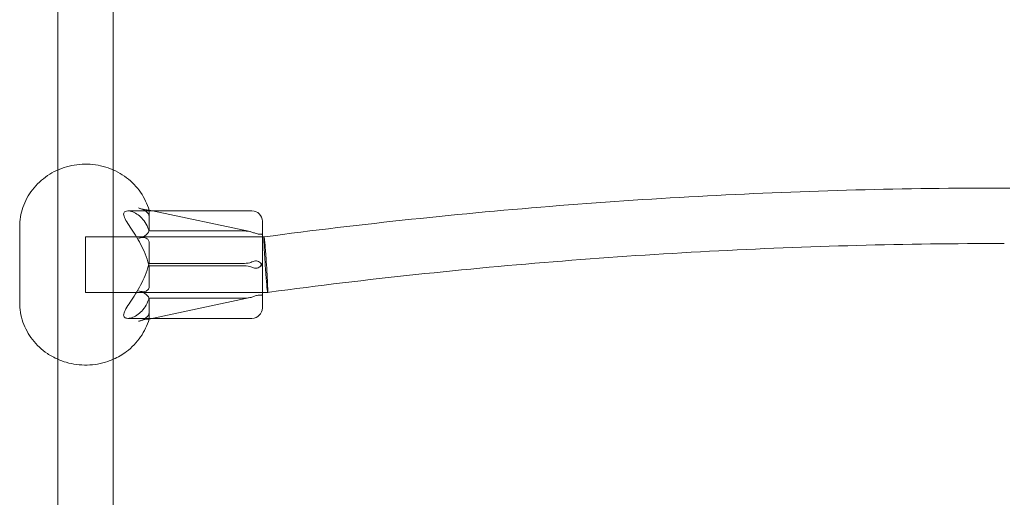
# Model space of a CAD drawing. Units: millimetres. Extents: x 0 to 9172, y -3550 to 3033.
# Drawn here: x 5943 to 6227, y 1263 to 1401 of the extents above; entities that cross this region are included whole.
import ezdxf

# ---------------------------------------------------------------- set-up
doc = ezdxf.new("R2010")
doc.units = ezdxf.units.MM
doc.header["$MEASUREMENT"] = 0

msp = doc.modelspace()

# ---------------------------------------------------------------- linework, layer by layer
at = {"color": 0, "linetype": 'Continuous', "lineweight": 0}
for p, q in [((5953.56, 1420.83), (5953.56, 1357.5)), ((5969.56, 1420.83), (5969.56, 1357.5)), ((5953.56, 1357.5), (5953.56, 1318.23)), ((5969.56, 1357.5), (5969.56, 1318.23)), ((6226.56, 1352.29), (6228.13, 1352.29)), ((5973.76, 1345.7), (6009.56, 1345.7)), ((5979.89, 1345.91), (5979.81, 1345.92)), ((5980.87, 1345.7), (5979.89, 1345.91)), ((5979.89, 1339.91), (5979.89, 1345.66)), ((6008.99, 1339.71), (5980.87, 1345.7)), ((5942.56, 1319.25), (5942.56, 1341.14)), ((6012.56, 1330.96), (6012.56, 1342.7)), ((5961.56, 1327.46), (5961.56, 1338.2)), ((5961.56, 1338.2), (6012.56, 1338.2)), ((6006.88, 1339.91), (5979.89, 1339.91)), ((6012.56, 1338.95), (6012.39, 1338.99)), ((6012.56, 1338.2), (6013.03, 1338.2)), ((6013.03, 1338.2), (6013.03, 1338.2)), ((5979.89, 1336.26), (5979.89, 1330.52)), ((5979.89, 1330.52), (6006.88, 1330.52)), ((5979.89, 1324.13), (5979.89, 1329.88)), ((5979.89, 1329.88), (6006.88, 1329.88)), ((6012.56, 1330.96), (6012.56, 1327.06)), ((5961.56, 1322.2), (5961.56, 1327.46)), ((6012.56, 1327.06), (6012.56, 1323.3)), ((5961.56, 1322.2), (6012.56, 1322.2)), ((6008.99, 1320.68), (5979.81, 1314.47)), ((6012.56, 1321.44), (6012.39, 1321.4)), ((6012.56, 1323.3), (6012.56, 1321.44)), ((6012.56, 1322.2), (6014.09, 1322.2)), ((6012.56, 1317.7), (6012.56, 1321.44)), ((6014.62, 1322.27), (6014.09, 1322.2)), ((5953.56, 1318.23), (5953.56, 1254.9)), ((5969.56, 1318.23), (5969.56, 1254.9)), ((5979.89, 1320.48), (5979.89, 1320.11)), ((6006.88, 1320.48), (5979.89, 1320.48)), ((5979.89, 1316.35), (5979.89, 1320.11)), ((5979.89, 1316.35), (5979.89, 1314.74)), ((5973.76, 1314.7), (5980.87, 1314.7)), ((5980.87, 1314.7), (6009.56, 1314.7))]:
    msp.add_line(p, q, dxfattribs=at)
for centre, start, end in [((6009.56, 1342.7), 0, 90), ((6009.56, 1317.7), 270, 0)]:
    msp.add_arc(centre, 3, start, end, dxfattribs=at)
for centre, start_param, end_param in [((5974.21, 1344.05), 0, 1.083847), ((5974.21, 1340.29), -1.083847, 0)]:
    msp.add_ellipse(centre, major_axis=(5.68, 0), ratio=0.496455, start_param=start_param, end_param=end_param, dxfattribs=at)
at = {"color": 0, "linetype": 'Continuous', "lineweight": 0, "extrusion": (0, 0, -1)}
for centre, major_axis, ratio, start_param, end_param in [((6013.56, 1330.2), (0.53, -8), 0.023981, -1.918274, -0.001588), ((6013.56, 1330.2), (0.53, -8), 0.023981, -0.001588, 1.223318), ((5974.21, 1320.11), (5.68, 0), 0.496455, -1.083847, 0), ((5974.21, 1316.35), (5.68, 0), 0.496455, 0, 1.083847)]:
    msp.add_ellipse(centre, major_axis=major_axis, ratio=ratio, start_param=start_param, end_param=end_param, dxfattribs=at)
at = {"color": 0, "linetype": 'Continuous', "lineweight": 0}
for points, knots in [([(5979.9, 1345.86), (5979.37, 1347.7), (5978.54, 1349.46), (5976.33, 1352.66), (5974.95, 1354.08), (5971.78, 1356.47), (5969.99, 1357.42), (5966.18, 1358.74), (5964.16, 1359.11), (5960.08, 1359.23), (5958.03, 1358.97), (5954.12, 1357.85), (5952.26, 1356.99), (5948.93, 1354.76), (5947.46, 1353.38), (5945.05, 1350.27), (5944.11, 1348.53), (5942.87, 1344.91), (5942.56, 1343.03), (5942.56, 1341.14)], [3.403606, 3.403606, 3.403606, 3.403606, 3.718545, 3.718545, 4.036587, 4.036587, 4.358227, 4.358227, 4.682507, 4.682507, 5.007816, 5.007816, 5.33241, 5.33241, 5.654608, 5.654608, 5.973249, 5.973249, 6.283185, 6.283185, 6.283185, 6.283185]), ([(6013.03, 1338.2), (6027.17, 1340.07), (6041.34, 1341.76), (6069.73, 1344.77), (6083.94, 1346.09), (6112.41, 1348.34), (6126.65, 1349.28), (6155.17, 1350.79), (6169.44, 1351.35), (6198, 1352.1), (6212.28, 1352.29), (6226.56, 1352.29)], [1.4305308, 1.4305308, 1.4305308, 1.4305308, 1.4585839, 1.4585839, 1.486637, 1.486637, 1.5146901, 1.5146901, 1.5427432, 1.5427432, 1.5707963, 1.5707963, 1.5707963, 1.5707963]), ([(5979.9, 1345.86), (5979.89, 1345.88), (5979.88, 1345.9), (5979.81, 1345.93), (5979.75, 1345.93), (5979.55, 1345.94), (5979.4, 1345.94), (5979.02, 1345.97), (5978.81, 1346), (5978.29, 1346.12), (5977.98, 1346.21), (5977.39, 1346.39), (5977.13, 1346.47), (5976.87, 1346.54)], [-3.4277262, -3.4277262, -3.4277262, -3.4277262, -3.3847383, -3.3847383, -3.3123506, -3.3123506, -3.2222265, -3.2222265, -3.1367785, -3.1367785, -3.0358837, -3.0358837, -2.9617753, -2.9617753, -2.9617753, -2.9617753]), ([(5979.89, 1329.88), (5979.79, 1330.27), (5979.68, 1330.65), (5979.24, 1332.07), (5978.85, 1333.08), (5978, 1335), (5977.54, 1335.91), (5976.6, 1337.61), (5976.09, 1338.46), (5975.07, 1340.07), (5974.57, 1340.83), (5973.66, 1342.22), (5973.27, 1342.84), (5972.71, 1343.93), (5972.55, 1344.4), (5972.55, 1345.13), (5972.71, 1345.38), (5973.19, 1345.64), (5973.46, 1345.7), (5973.76, 1345.7)], [3.017511, 3.017511, 3.017511, 3.017511, 3.132794, 3.132794, 3.441559, 3.441559, 3.750323, 3.750323, 4.070375, 4.070375, 4.390427, 4.390427, 4.710479, 4.710479, 5.030531, 5.030531, 5.350584, 5.350584, 5.584022, 5.584022, 5.584022, 5.584022]), ([(5973.76, 1345.7), (5973.87, 1345.7), (5973.99, 1345.69), (5974.57, 1345.62), (5975.07, 1345.47), (5976.09, 1344.98), (5976.6, 1344.65), (5977.54, 1343.86), (5978, 1343.37), (5978.85, 1342.22), (5979.24, 1341.54), (5979.68, 1340.51), (5979.79, 1340.22), (5979.89, 1339.91)], [5.584022, 5.584022, 5.584022, 5.584022, 5.670636, 5.670636, 5.990688, 5.990688, 6.31074, 6.31074, 6.619504, 6.619504, 6.928269, 6.928269, 7.043552, 7.043552, 7.043552, 7.043552]), ([(5979.9, 1336.48), (5979.91, 1336.63), (5979.88, 1336.82), (5979.7, 1337.24), (5979.54, 1337.47), (5979.19, 1337.77), (5978.99, 1337.89), (5978.48, 1338.02), (5978.22, 1338.03), (5977.62, 1337.98), (5977.24, 1337.9), (5976.87, 1337.8)], [-1.693694, -1.693694, -1.693694, -1.693694, -1.5814065, -1.5814065, -1.4453909, -1.4453909, -1.3617046, -1.3617046, -1.2921041, -1.2921041, -1.1979875, -1.1979875, -1.1979875, -1.1979875]), ([(6009.56, 1339.57), (6009.36, 1339.63), (6009.15, 1339.68), (6008.26, 1339.86), (6007.54, 1339.91), (6006.88, 1339.91)], [2.4410685, 2.4410685, 2.4410685, 2.4410685, 2.5031905, 2.5031905, 2.7010685, 2.7010685, 2.7010685, 2.7010685]), ([(6009.56, 1339.57), (6009.88, 1339.47), (6010.19, 1339.35), (6010.76, 1339.15), (6010.96, 1339.1), (6011.29, 1339.03), (6011.46, 1339.01), (6011.81, 1338.99), (6011.99, 1339), (6012.34, 1339.01), (6012.49, 1338.99), (6012.55, 1338.87), (6012.56, 1338.84), (6012.56, 1338.8)], [-0.7551265, -0.7551265, -0.7551265, -0.7551265, -0.6522236, -0.6522236, -0.559853, -0.559853, -0.4454505, -0.4454505, -0.286619, -0.286619, -0.0529012, -0.0529012, 0, 0, 0, 0]), ([(6013.56, 1327.46), (6013.56, 1327.51), (6013.55, 1327.55), (6013.51, 1328.12), (6013.47, 1328.67), (6013.39, 1329.79), (6013.36, 1330.37), (6013.26, 1331.91), (6013.2, 1332.87), (6013.11, 1334.62), (6013.07, 1335.41), (6013.01, 1336.79), (6013, 1337.35), (6013, 1338.03), (6013.01, 1338.19), (6013.03, 1338.2)], [-0.014233, -0.014233, -0.014233, -0.014233, 0, 0, 0.167903, 0.167903, 0.340204, 0.340204, 0.6354, 0.6354, 0.928639, 0.928639, 1.247011, 1.247011, 1.524791, 1.524791, 1.524791, 1.524791]), ([(6013.03, 1338.2), (6013.03, 1338.2), (6013.04, 1338.19), (6013.07, 1338.14), (6013.11, 1337.92), (6013.2, 1337.13), (6013.26, 1336.57), (6013.36, 1335.48), (6013.39, 1335.04), (6013.47, 1334.09), (6013.51, 1333.59), (6013.55, 1333.02), (6013.56, 1332.98), (6013.56, 1332.93)], [1.5247912, 1.5247912, 1.5247912, 1.5247912, 1.5653835, 1.5653835, 1.8586219, 1.8586219, 2.1538181, 2.1538181, 2.3261187, 2.3261187, 2.494022, 2.494022, 2.508255, 2.508255, 2.508255, 2.508255]), ([(6014.62, 1322.27), (6028.65, 1324.13), (6042.72, 1325.82), (6070.89, 1328.81), (6085, 1330.12), (6113.25, 1332.36), (6127.39, 1333.3), (6155.7, 1334.79), (6169.87, 1335.36), (6198.21, 1336.11), (6212.38, 1336.29), (6226.56, 1336.29)], [1.4301834, 1.4301834, 1.4301834, 1.4301834, 1.458306, 1.458306, 1.4864286, 1.4864286, 1.5145512, 1.5145512, 1.5426737, 1.5426737, 1.5707963, 1.5707963, 1.5707963, 1.5707963]), ([(5979.89, 1330.52), (5979.79, 1330.13), (5979.68, 1329.74), (5979.24, 1328.32), (5978.85, 1327.31), (5978, 1325.39), (5977.54, 1324.48), (5976.6, 1322.78), (5976.09, 1321.93), (5975.07, 1320.32), (5974.57, 1319.56), (5973.66, 1318.18), (5973.27, 1317.55), (5972.71, 1316.46), (5972.55, 1316), (5972.55, 1315.63)], [8.048043, 8.048043, 8.048043, 8.048043, 8.163326, 8.163326, 8.47209, 8.47209, 8.780854, 8.780854, 9.100907, 9.100907, 9.420959, 9.420959, 9.741011, 9.741011, 10.061063, 10.061063, 10.061063, 10.061063]), ([(6009.56, 1330.96), (6009.36, 1330.88), (6009.15, 1330.81), (6008.26, 1330.58), (6007.54, 1330.52), (6006.88, 1330.52)], [0, 0, 0, 0, 0.062122, 0.062122, 0.26, 0.26, 0.26, 0.26]), ([(6009.56, 1329.44), (6009.36, 1329.51), (6009.15, 1329.58), (6008.26, 1329.81), (6007.54, 1329.88), (6006.88, 1329.88)], [0, 0, 0, 0, 0.062122, 0.062122, 0.26, 0.26, 0.26, 0.26]), ([(6009.56, 1330.96), (6009.79, 1331.05), (6010.01, 1331.12), (6010.43, 1331.23), (6010.63, 1331.27), (6011.04, 1331.26), (6011.23, 1331.21), (6011.63, 1331.02), (6011.82, 1330.86), (6012.2, 1330.42), (6012.38, 1330.1), (6012.53, 1329.68), (6012.56, 1329.54), (6012.56, 1329.43)], [-2.798569, -2.798569, -2.798569, -2.798569, -2.7270859, -2.7270859, -2.6569067, -2.6569067, -2.5844244, -2.5844244, -2.4868334, -2.4868334, -2.3415826, -2.3415826, -2.2666896, -2.2666896, -2.2666896, -2.2666896]), ([(6009.56, 1329.44), (6009.89, 1329.31), (6010.21, 1329.2), (6010.72, 1329.12), (6010.91, 1329.12), (6011.26, 1329.19), (6011.45, 1329.27), (6011.93, 1329.62), (6012.16, 1329.92), (6012.45, 1330.46), (6012.54, 1330.69), (6012.56, 1330.91), (6012.56, 1330.94), (6012.56, 1330.96)], [-2.5500085, -2.5500085, -2.5500085, -2.5500085, -2.4441586, -2.4441586, -2.3733391, -2.3733391, -2.3094353, -2.3094353, -2.2218491, -2.2218491, -2.1487542, -2.1487542, -2.1368884, -2.1368884, -2.1368884, -2.1368884]), ([(5976.87, 1322.6), (5977.22, 1322.5), (5977.57, 1322.43), (5978.12, 1322.37), (5978.39, 1322.36), (5978.94, 1322.48), (5979.14, 1322.59), (5979.5, 1322.88), (5979.67, 1323.1), (5979.87, 1323.54), (5979.91, 1323.75), (5979.9, 1323.92)], [0, 0, 0, 0, 0.100592, 0.100592, 0.1703993, 0.1703993, 0.2433656, 0.2433656, 0.3572469, 0.3572469, 0.4661516, 0.4661516, 0.4661516, 0.4661516]), ([(6008.99, 1320.68), (6008.97, 1320.68), (6008.96, 1320.67), (6008.26, 1320.53), (6007.54, 1320.48), (6006.88, 1320.48)], [2.4932544, 2.4932544, 2.4932544, 2.4932544, 2.4982755, 2.4982755, 2.6961535, 2.6961535, 2.6961535, 2.6961535]), ([(6012.39, 1321.4), (6012.32, 1321.39), (6012.24, 1321.39), (6012, 1321.39), (6011.82, 1321.4), (6011.46, 1321.38), (6011.29, 1321.37), (6010.95, 1321.29), (6010.76, 1321.24), (6010.19, 1321.05), (6009.88, 1320.93), (6009.56, 1320.83)], [1.3645345, 1.3645345, 1.3645345, 1.3645345, 1.4649877, 1.4649877, 1.6179248, 1.6179248, 1.7268162, 1.7268162, 1.8135906, 1.8135906, 1.9099832, 1.9099832, 1.9099832, 1.9099832]), ([(6012.56, 1321.59), (6012.56, 1321.56), (6012.56, 1321.53), (6012.52, 1321.45), (6012.47, 1321.42), (6012.39, 1321.4)], [1.9099832, 1.9099832, 1.9099832, 1.9099832, 1.9572493, 1.9572493, 2.0747459, 2.0747459, 2.0747459, 2.0747459]), ([(5942.56, 1319.25), (5942.56, 1317.35), (5942.88, 1315.44), (5944.13, 1311.81), (5945.07, 1310.1), (5947.45, 1307.02), (5948.91, 1305.66), (5951.5, 1303.91), (5952.51, 1303.36), (5953.56, 1302.89)], [6.283185, 6.283185, 6.283185, 6.283185, 6.597146, 6.597146, 6.912488, 6.912488, 7.231138, 7.231138, 7.41566, 7.41566, 7.41566, 7.41566]), ([(5972.55, 1315.63), (5972.55, 1315.27), (5972.71, 1315.01), (5973.27, 1314.71), (5973.66, 1314.67), (5974.57, 1314.77), (5975.07, 1314.93), (5976.09, 1315.41), (5976.6, 1315.75), (5977.54, 1316.54), (5978, 1317.02), (5978.85, 1318.18), (5979.24, 1318.85), (5979.68, 1319.89), (5979.79, 1320.18), (5979.89, 1320.48)], [0, 0, 0, 0, 0.320052, 0.320052, 0.640104, 0.640104, 0.960156, 0.960156, 1.280208, 1.280208, 1.588973, 1.588973, 1.897737, 1.897737, 2.01302, 2.01302, 2.01302, 2.01302]), ([(5969.56, 1302.89), (5970.9, 1303.48), (5972.17, 1304.23), (5974.93, 1306.3), (5976.33, 1307.74), (5978.53, 1310.93), (5979.36, 1312.67), (5979.89, 1314.49)], [8.2923028, 8.2923028, 8.2923028, 8.2923028, 8.5274967, 8.5274967, 8.8491605, 8.8491605, 9.1600604, 9.1600604, 9.1600604, 9.1600604]), ([(5976.87, 1313.86), (5977.2, 1313.94), (5977.53, 1314.05), (5978.18, 1314.25), (5978.46, 1314.32), (5978.92, 1314.42), (5979.12, 1314.44), (5979.47, 1314.46), (5979.62, 1314.45), (5979.75, 1314.46), (5979.78, 1314.47), (5979.81, 1314.47)], [1.9744991, 1.9744991, 1.9744991, 1.9744991, 2.0686438, 2.0686438, 2.171617, 2.171617, 2.2684317, 2.2684317, 2.3780572, 2.3780572, 2.4154075, 2.4154075, 2.4154075, 2.4154075]), ([(5979.81, 1314.47), (5979.88, 1314.49), (5979.91, 1314.51), (5979.9, 1314.58), (5979.9, 1314.58), (5979.9, 1314.59)], [2.4154075, 2.4154075, 2.4154075, 2.4154075, 2.5140014, 2.5140014, 2.520914, 2.520914, 2.520914, 2.520914]), ([(5953.56, 1302.89), (5954.35, 1302.55), (5955.16, 1302.25), (5957.93, 1301.44), (5959.97, 1301.18), (5964.05, 1301.27), (5966.08, 1301.63), (5968.53, 1302.47), (5969.05, 1302.67), (5969.56, 1302.89)], [7.4156605, 7.4156605, 7.4156605, 7.4156605, 7.5533082, 7.5533082, 7.8778763, 7.8778763, 8.2031886, 8.2031886, 8.2923028, 8.2923028, 8.2923028, 8.2923028])]:
    msp.add_open_spline(points, degree=3, knots=knots, dxfattribs=at)
for points in [[(5979.9, 1345.81), (5979.9, 1345.78), (5979.89, 1345.74), (5979.89, 1345.7)], [(5979.89, 1345.7), (5979.89, 1345.68), (5979.89, 1345.67), (5979.89, 1345.66)], [(5979.9, 1345.81), (5979.9, 1345.83), (5979.9, 1345.85), (5979.9, 1345.86)], [(5979.9, 1336.48), (5979.89, 1336.39), (5979.89, 1336.32), (5979.89, 1336.26)], [(5979.9, 1323.92), (5979.89, 1324), (5979.89, 1324.07), (5979.89, 1324.13)], [(6009.56, 1320.83), (6009.38, 1320.77), (6009.18, 1320.72), (6008.99, 1320.68)], [(5979.9, 1314.59), (5979.89, 1314.63), (5979.89, 1314.68), (5979.89, 1314.74)], [(5979.89, 1314.49), (5979.89, 1314.5), (5979.89, 1314.52), (5979.9, 1314.54)]]:
    msp.add_open_spline(points, degree=3, dxfattribs=at)

doc.saveas('drawing.dxf')
